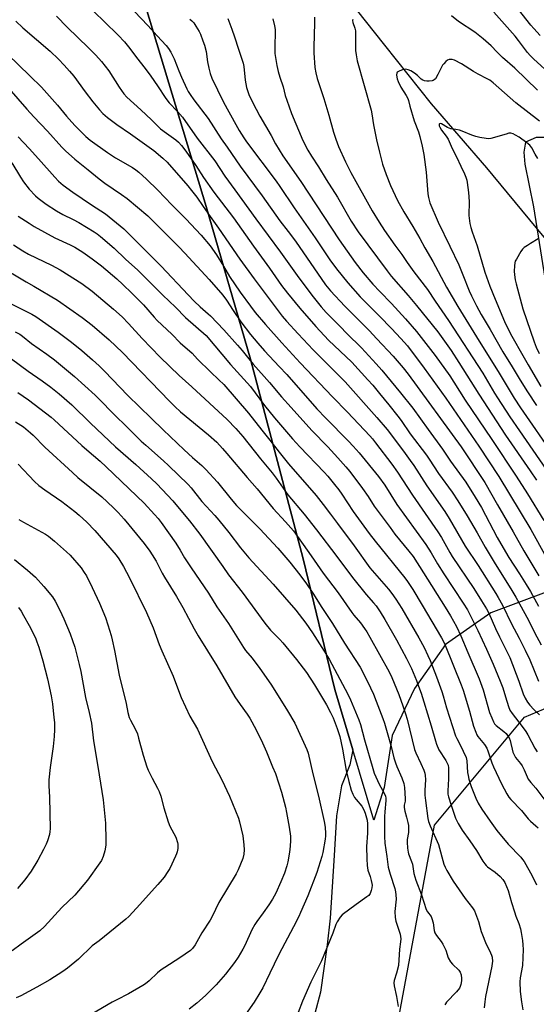
# Model space of a CAD drawing. Units: inches. Extents: x 1231771 to 1237771, y 585453 to 589453.
# Drawn here: x 1233016 to 1233260, y 588551 to 589017 of the extents above; entities that cross this region are included whole.
import ezdxf

# ---------------------------------------------------------------- set-up
doc = ezdxf.new("R2010")
doc.units = ezdxf.units.IN
doc.header["$MEASUREMENT"] = 0
for name, color, linetype in [('HYDRO-Single Line Stream', 4, 'Continuous'), ('NTRL-Farm Land', 3, 'Continuous'), ('NTRL-Pasture Land', 2, 'Continuous'), ('NTRL-Trees', 3, 'Continuous'), ('Undefined', 1, 'Continuous')]:
    doc.layers.add(name, color=color, linetype=linetype)

msp = doc.modelspace()

# ---------------------------------------------------------------- linework, layer by layer
at = {"layer": 'HYDRO-Single Line Stream'}
msp.add_lwpolyline([(1233073.93, 589132.7), (1233084.03, 589116.03), (1233103.77, 589087), (1233128.24, 589063.14), (1233175.08, 589021.34), (1233188.48, 589004.58), (1233210.59, 588976.72), (1233236.7, 588946.5), (1233266.81, 588910.15), (1233296.38, 588876.51)], dxfattribs=at)
at = {"layer": 'NTRL-Farm Land'}
msp.add_lwpolyline([(1232995.6, 589293.71), (1233052.19, 589099.67), (1233104.14, 588928.25), (1233124.99, 588856.12), (1233150.02, 588761.71), (1233165, 588699.94), (1233173.52, 588671.4), (1233172.04, 588664.38), (1233168.09, 588654.46), (1233165.67, 588640.27), (1233164.61, 588621.45), (1233162.68, 588591.86), (1233161.26, 588579.17), (1233158.13, 588556.93), (1233150.04, 588526.67), (1233136.1, 588481.35), (1233124.06, 588446.3), (1233082.63, 588310.07), (1233068.87, 588273.48), (1233057.04, 588256.22), (1233044.7, 588243.41), (1233030.65, 588234.88), (1232929.74, 588156.37)], dxfattribs=at)
at = {"layer": 'NTRL-Pasture Land'}
for points in [[(1233266.2, 588746.33), (1233238.72, 588736.16), (1233217.29, 588721.19), (1233202.57, 588700.46), (1233191.99, 588678.12), (1233188.23, 588653.66), (1233183.46, 588638.15), (1233173.52, 588671.4), (1233165, 588699.94), (1233150.02, 588761.71), (1233124.99, 588856.12), (1233104.14, 588928.25), (1233052.19, 589099.67)], [(1233264.09, 588960.88), (1233260.23, 588960.83), (1233255.1, 588958.61), (1233254.3, 588953.87), (1233254.81, 588948.29), (1233258.97, 588928.15), (1233266.53, 588880.56)]]:
    msp.add_lwpolyline(points, dxfattribs=at)
at = {"layer": 'NTRL-Trees'}
msp.add_polyline3d([(1233081.41, 588267.79, 0), (1233139.18, 588387.9, 0), (1233191.58, 588525.31, 0), (1233212.11, 588635.81, 0), (1233254.6, 588686.9, 0), (1233455.42, 588771.32, 0), (1233537.45, 588791.52, 0), (1233682.57, 588637.56, 0), (1233868.08, 588468.46, 0), (1233962.73, 588400.31, 0), (1233986.7, 588301.88, 0)], dxfattribs=at)
at = {"layer": 'Undefined'}
for points, elevation in [([(1233033.23, 589018.22), (1233038.35, 589013.09), (1233048.47, 589003.25), (1233051.89, 588999.7), (1233054.53, 588996.75), (1233058.07, 588992.34), (1233062.99, 588984.61), (1233065.11, 588981.56), (1233066.47, 588979.92), (1233073.18, 588973.94), (1233078.19, 588969.25), (1233082.54, 588964.99), (1233085.33, 588962.85), (1233089.77, 588959.81), (1233090.97, 588958.71), (1233092.47, 588957.07), (1233094.51, 588954.41), (1233099.19, 588947.69), (1233102.85, 588941.89), (1233107.65, 588935.05), (1233116.97, 588922.96), (1233126.49, 588909.45), (1233134.02, 588899.08), (1233139.74, 588890.97), (1233142.53, 588887.27), (1233148.43, 588880.19), (1233155.88, 588871.51), (1233161.94, 588865.09), (1233172.93, 588854.58), (1233180.56, 588846.34), (1233182.9, 588843.71), (1233186.11, 588839.92), (1233190.54, 588834.48), (1233194.68, 588829.14), (1233196.27, 588827.03), (1233200.63, 588820.85), (1233208.38, 588810.62), (1233209.62, 588808.84), (1233213.94, 588802.1), (1233220.43, 588793.15), (1233223.17, 588789.07), (1233227.47, 588782.07), (1233232.23, 588773.91), (1233236.01, 588767.19), (1233240.29, 588760.13), (1233248.68, 588746.69), (1233250.56, 588743.52), (1233256.49, 588732.75), (1233259.39, 588726.82), (1233262.49, 588721.04)], 578), ([(1233051.04, 589020.32), (1233056.04, 589015.57), (1233062.47, 589009.25), (1233065.43, 589006.01), (1233067.98, 589002.93), (1233071.15, 588998.69), (1233075.22, 588993.53), (1233077.95, 588989.85), (1233081.11, 588985.22), (1233084.98, 588979.27), (1233086.59, 588977.3), (1233090.51, 588973.12), (1233092.82, 588970.4), (1233099.79, 588960.54), (1233108.13, 588949.83), (1233112.95, 588942.6), (1233117.58, 588936.1), (1233127.54, 588922.36), (1233139.25, 588906.73), (1233147.14, 588895.58), (1233153.99, 588886.34), (1233158.42, 588880.86), (1233160.9, 588878.09), (1233167.53, 588871.55), (1233170.68, 588868.23), (1233177.49, 588861.4), (1233184.56, 588853.94), (1233187.25, 588850.89), (1233195.97, 588840.1), (1233201.88, 588832.92), (1233209.08, 588822.78), (1233215.8, 588813.53), (1233219.68, 588807.91), (1233226.9, 588797.99), (1233231.38, 588790.9), (1233234.27, 588785.96), (1233241.78, 588771.85), (1233245.68, 588764.93), (1233247.3, 588762.28), (1233252.32, 588754.6), (1233255.44, 588749.61), (1233257.45, 588746.2), (1233261.36, 588739.32)], 576), ([(1233070.18, 589020.44), (1233076.52, 589013.82), (1233080.87, 589008.91), (1233085.2, 589004.28), (1233086.27, 589002.92), (1233087.38, 589001.22), (1233088.17, 588999.67), (1233088.87, 588998.06), (1233091.09, 588992.36), (1233092.35, 588989.39), (1233094.93, 588983.81), (1233095.56, 588982.67), (1233096.5, 588981.19), (1233098.27, 588978.65), (1233104.95, 588969.77), (1233111.23, 588960.19), (1233114.04, 588956.28), (1233120.23, 588947.3), (1233130.53, 588933.27), (1233138.87, 588921.49), (1233142.79, 588916.48), (1233146.28, 588911.82), (1233160.58, 588891.22), (1233162.89, 588888.41), (1233169.65, 588881.09), (1233181.18, 588869.56), (1233184.84, 588865.75), (1233192.56, 588857.42), (1233197.26, 588852.02), (1233199.57, 588849.06), (1233224.78, 588814.61), (1233235.85, 588797.77), (1233241.87, 588787.17), (1233249.36, 588774.39), (1233254.34, 588765.46), (1233261.44, 588753.73)], 574), ([(1233260.82, 588983.17), (1233250.07, 588993.58), (1233244.26, 588998.68), (1233241.73, 589001.18), (1233238.89, 589004.18), (1233235.19, 589007.57), (1233231.19, 589010.64), (1233223.43, 589015.62), (1233220.12, 589018.36)], 564), ([(1233267.99, 588989.88), (1233258.97, 588998.03), (1233257.28, 588999.67), (1233256.16, 589001.02), (1233251.82, 589006.72), (1233250.21, 589008.7), (1233240.17, 589020.06)], 566), ([(1233262.04, 589009.01), (1233259.02, 589012.32), (1233257.69, 589013.9), (1233251.8, 589021.31)], 568), ([(1233014.03, 589015.9), (1233017.34, 589012.76), (1233030.35, 589001.63), (1233034.28, 588997.81), (1233036.88, 588995.12), (1233039.49, 588992.17), (1233041.42, 588989.79), (1233046.86, 588982.44), (1233050.52, 588977.73), (1233053.61, 588973.97), (1233055.24, 588972.28), (1233057.4, 588970.25), (1233059.25, 588968.82), (1233061.87, 588966.95), (1233068.35, 588962.63), (1233079.34, 588954.73), (1233083.64, 588951.07), (1233085.55, 588949.14), (1233095.34, 588937.99), (1233097.18, 588935.77), (1233099.61, 588932.58), (1233102.73, 588928.17), (1233105.92, 588923.45), (1233109.98, 588917.99), (1233119.99, 588903.28), (1233126.71, 588894.11), (1233139.99, 588876.42), (1233142.03, 588874.1), (1233147.59, 588868.1), (1233154.75, 588860.55), (1233169.87, 588845.34), (1233184.86, 588828.54), (1233189.67, 588822.84), (1233197.42, 588812.57), (1233200.64, 588808.16), (1233202.29, 588805.74), (1233208.53, 588796.13), (1233216.94, 588784.08), (1233219.06, 588780.7), (1233226.52, 588767.7), (1233232.76, 588758.61), (1233241.17, 588745.37), (1233242.24, 588743.49), (1233244.19, 588739.77), (1233248.5, 588731.01), (1233252.13, 588724.19), (1233255.04, 588718.52), (1233257.17, 588713.95), (1233261.3, 588703.92)], 580), ([(1233096.42, 589016.8), (1233097.3, 589016.08), (1233098.25, 589015.03), (1233099.2, 589013.54), (1233100.69, 589010.98), (1233101.37, 589009.67), (1233102.56, 589006.63), (1233103.3, 589004.43), (1233104.06, 589001.52), (1233104.68, 588996.64), (1233105.33, 588993.57), (1233105.96, 588991.08), (1233106.81, 588988.96), (1233112.14, 588977.85), (1233113.93, 588974.35), (1233119.74, 588964.14), (1233121.92, 588960.64), (1233123.2, 588958.75), (1233137.13, 588940.25), (1233138.97, 588937.71), (1233145.7, 588927.63), (1233155.69, 588913.49), (1233162.58, 588902.96), (1233165.68, 588898.71), (1233171.03, 588892.18), (1233176.88, 588885.51), (1233186.05, 588876.39), (1233191.73, 588870.58), (1233196.24, 588865.84), (1233199.33, 588862.31), (1233207.24, 588851.79), (1233217.49, 588837.62), (1233233.02, 588814.98), (1233242.57, 588800.63), (1233257.6, 588775.55), (1233264.85, 588762.49)], 572), ([(1233114.25, 589017.09), (1233116.19, 589012.12), (1233117.47, 589008.51), (1233119.36, 589002.55), (1233121.61, 588995.98), (1233121.9, 588994.47), (1233122.57, 588987.94), (1233123.23, 588984.56), (1233123.71, 588982.61), (1233124.45, 588980.74), (1233127.67, 588974.2), (1233129.39, 588971), (1233134.75, 588961.75), (1233136.9, 588957.81), (1233140.31, 588952.24), (1233148.8, 588940.08), (1233167.02, 588912.49), (1233174.54, 588901.77), (1233178.36, 588896.89), (1233182.96, 588891.56), (1233186.22, 588888.07), (1233191.79, 588882.42), (1233198.38, 588875.14), (1233203.54, 588869.21), (1233212.46, 588857.87), (1233219.28, 588848.19), (1233221.29, 588845.13), (1233226.62, 588836.71), (1233239.24, 588818.17), (1233250.73, 588800.75), (1233256.1, 588792.36), (1233263.88, 588779.84)], 570), ([(1233135.56, 589017), (1233136.41, 589013.63), (1233136.69, 589011.92), (1233136.48, 589002.8), (1233136.61, 589000.5), (1233137.48, 588994.83), (1233138.15, 588992.05), (1233138.92, 588989.3), (1233140.46, 588984.73), (1233141.49, 588980.78), (1233142.16, 588978.53), (1233144.4, 588972.16), (1233149.78, 588959.38), (1233152.11, 588954.88), (1233153.91, 588951.97), (1233157.25, 588946.96), (1233160.83, 588941.03), (1233166.22, 588932.6), (1233172.66, 588921.38), (1233175.96, 588916.31), (1233189.63, 588897.76), (1233191.6, 588895.38), (1233199.56, 588886.23), (1233203.56, 588881.44), (1233213.59, 588868.98), (1233216.08, 588865.69), (1233219.92, 588860.1), (1233223.62, 588854.47), (1233233.03, 588839.49), (1233245.7, 588820.17), (1233257.32, 588803.32), (1233260.3, 588798.86)], 568), ([(1233155.28, 589017.69), (1233155.3, 589015.05), (1233154.95, 589003.61), (1233154.94, 589000.83), (1233155.5, 588994.02), (1233155.92, 588991.45), (1233156.64, 588988.68), (1233159.71, 588979.28), (1233162.16, 588971.34), (1233164.31, 588963.38), (1233165.37, 588960.08), (1233166.65, 588956.63), (1233169.96, 588949.38), (1233172.55, 588944.35), (1233182.63, 588926.25), (1233185.9, 588920.86), (1233188.46, 588916.88), (1233193.27, 588909.94), (1233196.57, 588905.49), (1233199.1, 588901.77), (1233202.39, 588897.35), (1233208.82, 588888.95), (1233212.44, 588883.44), (1233218.78, 588874.38), (1233234.96, 588849.44), (1233240.45, 588840.08), (1233241.89, 588837.78), (1233247.79, 588828.85), (1233252.26, 588822.25), (1233268, 588799.36)], 566), ([(1233173.39, 589016.63), (1233173.37, 589016.1), (1233173.53, 589015.29), (1233174.43, 589012.61), (1233174.67, 589011.31), (1233174.74, 589009.55), (1233174.73, 589001.98), (1233174.98, 588999.98), (1233175.48, 588997.15), (1233182.09, 588973.74), (1233182.43, 588972.03), (1233183.21, 588966.83), (1233184.65, 588959.74), (1233186.03, 588953.99), (1233187.55, 588948.19), (1233189.19, 588943.41), (1233191.26, 588938.1), (1233194.61, 588931.02), (1233197.6, 588925.77), (1233201.88, 588918.73), (1233205.11, 588913.04), (1233207.5, 588908.64), (1233211.25, 588902.31), (1233217.76, 588890.16), (1233223.11, 588881.04), (1233233.19, 588864.56), (1233242.27, 588850.31), (1233249.75, 588837.71), (1233252.85, 588833.05), (1233268.74, 588810.05)], 564), ([(1233004.75, 589005.24), (1233020.71, 588990), (1233026.16, 588984.59), (1233033.76, 588976.21), (1233037.94, 588970.97), (1233040.45, 588968.14), (1233042.06, 588966.42), (1233047.15, 588961.35), (1233049.18, 588959.64), (1233057.33, 588953.75), (1233061.26, 588951.26), (1233069.29, 588946.62), (1233070.87, 588945.55), (1233072.2, 588944.51), (1233075.85, 588941.24), (1233081.25, 588935.99), (1233087.78, 588929.05), (1233094.41, 588922.46), (1233101.73, 588914.63), (1233105.91, 588909.67), (1233109.02, 588905.39), (1233112.3, 588900.06), (1233115.04, 588895.21), (1233120.09, 588887.76), (1233124.99, 588881.12), (1233127.33, 588878.19), (1233132.08, 588872.49), (1233139.8, 588863.82), (1233148.6, 588854.35), (1233163.89, 588838.21), (1233170.94, 588831.06), (1233181.57, 588819.76), (1233182.75, 588818.4), (1233184.21, 588816.55), (1233191.89, 588806.38), (1233194.55, 588802.7), (1233201.64, 588791.71), (1233213.69, 588774.41), (1233215.34, 588771.73), (1233219.27, 588764.76), (1233220.49, 588762.74), (1233230.63, 588747.65), (1233234.37, 588741.83), (1233236.66, 588738.05), (1233237.72, 588735.98), (1233240.92, 588728.75), (1233242.79, 588724.77), (1233246.61, 588717.29), (1233247.65, 588715.03), (1233252.02, 588703.93), (1233254.03, 588697.94), (1233254.95, 588695.85), (1233256.11, 588693.91), (1233257.17, 588692.59), (1233259.1, 588690.5), (1233261.84, 588687.95)], 582), ([(1233261.78, 588968.63), (1233250.59, 588977.2), (1233239.85, 588986.64), (1233238.26, 588987.9), (1233237.06, 588988.64), (1233232.75, 588990.81), (1233230.56, 588992.11), (1233224.91, 588995.67), (1233221.55, 588997.4), (1233220.45, 588997.74), (1233219.6, 588997.8), (1233219.04, 588997.73), (1233218.3, 588997.41), (1233217.43, 588996.72), (1233216.43, 588995.7), (1233215.93, 588995.02), (1233213.72, 588990.65), (1233212.55, 588988.63), (1233211.98, 588988.05), (1233211.52, 588987.83), (1233211, 588987.69), (1233209.59, 588987.51), (1233208.44, 588987.49), (1233207.31, 588987.66), (1233206.55, 588987.94), (1233205.71, 588988.49), (1233203.97, 588990.2), (1233202.64, 588991.26), (1233200.96, 588992.35), (1233199.69, 588992.85), (1233198.37, 588993.08), (1233197.28, 588992.98), (1233195.37, 588992.29), (1233194.48, 588991.72), (1233194.23, 588991.32), (1233194.13, 588990.55), (1233194.22, 588989.42), (1233194.43, 588988.58), (1233194.97, 588987.26), (1233196.21, 588984.69), (1233198.72, 588980.67), (1233199.45, 588979.26), (1233199.75, 588978.33), (1233200.41, 588975.6), (1233202.52, 588968.74), (1233204.52, 588963.56), (1233205.17, 588961.33), (1233206.25, 588956.8), (1233207.01, 588952.77), (1233208.1, 588944.5), (1233208.91, 588934.17), (1233209.24, 588932.48), (1233209.96, 588930), (1233213.77, 588920.76), (1233219.33, 588909.47), (1233223.53, 588900.59), (1233225.55, 588895.93), (1233228.55, 588888.33), (1233229.57, 588885.96), (1233231.94, 588881.21), (1233234.09, 588877.14), (1233238.4, 588870.08), (1233244.49, 588859.58), (1233248.91, 588852.49), (1233252.69, 588846.08), (1233256.01, 588840.67), (1233260.32, 588834.15)], 562), ([(1233010.67, 588984.08), (1233019.19, 588974.24), (1233022.53, 588970.58), (1233028.95, 588963.8), (1233035.81, 588956.25), (1233037.45, 588954.58), (1233042.02, 588950.61), (1233048.32, 588945.55), (1233053.39, 588941.28), (1233056.09, 588939.26), (1233063.99, 588933.99), (1233066.63, 588932.09), (1233076.41, 588923.76), (1233078.81, 588921.49), (1233091.08, 588909.24), (1233094.04, 588906.15), (1233105.57, 588893.7), (1233111.97, 588886.29), (1233113.62, 588883.99), (1233116.81, 588879.05), (1233120.45, 588873.67), (1233125.12, 588867.73), (1233128.5, 588863.6), (1233131.68, 588860.02), (1233138.67, 588852.66), (1233142.22, 588848.77), (1233156.44, 588832.62), (1233160.71, 588828.14), (1233171.42, 588817.35), (1233173.65, 588814.99), (1233176.53, 588811.73), (1233185.59, 588800.58), (1233188.52, 588796.46), (1233194.25, 588787.31), (1233208.02, 588768.41), (1233210.53, 588764.48), (1233213.53, 588759.34), (1233216.55, 588754.53), (1233225.69, 588740.68), (1233227.64, 588737.56), (1233229.35, 588734.44), (1233232.62, 588727.83), (1233236.75, 588718.93), (1233239.77, 588711.86), (1233243.09, 588703.94), (1233244.36, 588700.67), (1233245.71, 588696.51), (1233247.04, 588691.82), (1233247.73, 588690.16), (1233248.85, 588688.51), (1233254.07, 588681.8), (1233255.35, 588680.02), (1233256.23, 588678.53), (1233259.56, 588672.23), (1233260.63, 588670.49)], 584), ([(1233260.93, 588950.99), (1233259.72, 588952.92), (1233258.13, 588955.92), (1233257.12, 588957.24), (1233255.8, 588958.38), (1233252.15, 588960.99), (1233250.47, 588962.03), (1233249.23, 588962.64), (1233248.15, 588962.87), (1233247.32, 588962.83), (1233245.93, 588962.49), (1233238.72, 588960.42), (1233237.61, 588960.24), (1233236.46, 588960.31), (1233233.58, 588960.83), (1233231.62, 588961.37), (1233229.71, 588962.03), (1233225.24, 588963.83), (1233223.87, 588964.28), (1233222.17, 588964.66), (1233220.55, 588964.78), (1233219.75, 588964.94), (1233218.22, 588965.58), (1233215.35, 588967.35), (1233214.72, 588967.51), (1233214.38, 588967.36), (1233214.27, 588967.21), (1233214.22, 588966.85), (1233214.3, 588966.42), (1233214.57, 588965.72), (1233215.44, 588964.32), (1233217.68, 588961.53), (1233218.58, 588960.11), (1233220.38, 588955.71), (1233222.48, 588951.67), (1233224.62, 588947.29), (1233226.31, 588943.63), (1233226.92, 588942.06), (1233227.36, 588940.67), (1233227.61, 588939.53), (1233228.19, 588934.84), (1233228.44, 588930.57), (1233228.4, 588923.92), (1233228.82, 588920.22), (1233229.26, 588918.32), (1233229.92, 588916.2), (1233232.27, 588909.65), (1233235.96, 588897.17), (1233238.22, 588890.65), (1233240.73, 588884.42), (1233245.19, 588873.84), (1233247.35, 588869.3), (1233248.6, 588866.94), (1233253.93, 588857.77), (1233256.34, 588853.41), (1233262.43, 588843.08)], 560), ([(1233015.12, 588961.2), (1233020.27, 588955.58), (1233024.79, 588950.84), (1233032.44, 588942.12), (1233034.25, 588940.18), (1233036.35, 588938.34), (1233041.03, 588934.98), (1233049.85, 588929), (1233056.38, 588924.78), (1233065.19, 588917.61), (1233066.9, 588916), (1233070.73, 588912.04), (1233082.8, 588900.02), (1233095.51, 588886.43), (1233098.36, 588883.48), (1233101.2, 588880.83), (1233105.04, 588877.56), (1233106.19, 588876.48), (1233112.4, 588869.88), (1233118.87, 588862.73), (1233121.13, 588860.11), (1233123.56, 588857.04), (1233126.32, 588853.74), (1233134.11, 588845.05), (1233139.77, 588838.24), (1233144.21, 588833.17), (1233154, 588822.37), (1233161.56, 588814.6), (1233166.35, 588809.44), (1233170.17, 588805.25), (1233172.09, 588802.95), (1233178.07, 588794.91), (1233180.65, 588791.12), (1233183.52, 588786.65), (1233191.04, 588776.45), (1233193.39, 588773.42), (1233200.01, 588765.39), (1233202, 588762.72), (1233206.89, 588755.09), (1233217.1, 588738.89), (1233219.62, 588734.75), (1233222.44, 588729.73), (1233224.57, 588725.34), (1233227.82, 588717.38), (1233233.26, 588704.95), (1233235.11, 588699.76), (1233238.13, 588689.07), (1233239.14, 588686.47), (1233239.96, 588684.7), (1233240.53, 588683.75), (1233241.2, 588682.96), (1233244.94, 588680.12), (1233245.92, 588679.09), (1233246.98, 588677.74), (1233247.4, 588677.02), (1233247.88, 588675.74), (1233248.25, 588674.42), (1233248.77, 588671.68), (1233249.19, 588670.34), (1233249.71, 588669.04), (1233250.46, 588667.85), (1233252.77, 588664.95), (1233253.57, 588663.77), (1233254.5, 588661.98), (1233255.96, 588658.58), (1233256.48, 588657.57), (1233257.6, 588656.04), (1233260.1, 588653.24), (1233264.35, 588647.54)], 586), ([(1233012.16, 588948.83), (1233016.25, 588942.11), (1233017.71, 588939.92), (1233020.35, 588936.39), (1233023.28, 588933.34), (1233024.63, 588932.23), (1233028.4, 588929.39), (1233033.33, 588926.13), (1233036.32, 588924.43), (1233041.18, 588922.09), (1233043.83, 588920.68), (1233051.14, 588916.24), (1233052.58, 588915.25), (1233054.15, 588914.05), (1233060.57, 588908.48), (1233065.88, 588903.4), (1233071.68, 588898.12), (1233083.52, 588886.36), (1233089.5, 588880.71), (1233094.32, 588875.72), (1233104.14, 588867.22), (1233115.56, 588853.63), (1233125, 588843.08), (1233131.69, 588834.18), (1233136.37, 588828.29), (1233144.99, 588818.44), (1233148.46, 588814.6), (1233159.89, 588802.69), (1233161.64, 588800.7), (1233164.77, 588796.9), (1233166.76, 588794.35), (1233168.29, 588792.23), (1233173.56, 588784.13), (1233181.23, 588773.68), (1233184, 588770.12), (1233198.06, 588752.7), (1233199.37, 588750.93), (1233201.82, 588747.17), (1233206.27, 588739.85), (1233215.39, 588724.37), (1233216.44, 588722.36), (1233217.1, 588720.91), (1233224.75, 588702.15), (1233225.61, 588699.57), (1233228.68, 588689.7), (1233230.57, 588682.64), (1233231.61, 588679.72), (1233232.18, 588678.46), (1233232.66, 588677.63), (1233235.73, 588673.96), (1233236.82, 588672.24), (1233237.39, 588670.89), (1233239.25, 588665.25), (1233239.98, 588663.34), (1233243.77, 588655.28), (1233246.26, 588650.54), (1233247.24, 588649.07), (1233248.13, 588647.94), (1233253.22, 588642.71), (1233256.43, 588638.81), (1233257.44, 588637.74), (1233260.06, 588635.42), (1233261.21, 588634.55)], 588), ([(1233015.19, 588923.6), (1233020.28, 588920.3), (1233022.68, 588918.86), (1233032.47, 588913.44), (1233039.74, 588910.12), (1233041.87, 588908.95), (1233045.66, 588906.59), (1233050.21, 588903.51), (1233054.58, 588900.13), (1233061.88, 588893.99), (1233064.72, 588891.39), (1233068.95, 588887.35), (1233074.44, 588881.72), (1233079.47, 588875.87), (1233080.83, 588874.39), (1233087.76, 588867.86), (1233091.79, 588863.73), (1233097.51, 588858.87), (1233099.99, 588856.07), (1233106.06, 588850.02), (1233110.13, 588846.3), (1233112.39, 588844.09), (1233124.15, 588830.47), (1233130.43, 588822.44), (1233134.21, 588817.81), (1233138.59, 588812.05), (1233143.02, 588806.59), (1233145.07, 588804.17), (1233152.93, 588795.32), (1233156.07, 588791.57), (1233159.45, 588787.34), (1233162.94, 588782.78), (1233166.2, 588778.32), (1233174.03, 588767.91), (1233181.55, 588757.5), (1233190.28, 588747.32), (1233191.89, 588745.33), (1233193.84, 588742.62), (1233196.57, 588738.25), (1233204.69, 588724.41), (1233207.23, 588719.76), (1233208.95, 588716.05), (1233210, 588713.6), (1233213.07, 588705.84), (1233215.59, 588699.04), (1233216.24, 588696.99), (1233217.79, 588691.25), (1233222.09, 588678.06), (1233222.64, 588676.83), (1233224.22, 588673.81), (1233227, 588667.71), (1233227.36, 588666.19), (1233227.77, 588660.69), (1233227.97, 588659.25), (1233228.32, 588657.53), (1233229.36, 588654.12), (1233231.66, 588648.48), (1233232.82, 588646.2), (1233234.46, 588643.39), (1233238.43, 588637.63), (1233241.6, 588633.35), (1233246.99, 588626.81), (1233252.86, 588620.67), (1233253.78, 588619.61), (1233254.53, 588618.58), (1233258.26, 588611.87), (1233260.34, 588607.62)], 590), ([(1233261.21, 588912.88), (1233257.56, 588910.82), (1233256.04, 588909.87), (1233254.57, 588908.87), (1233253.72, 588908.08), (1233252.91, 588906.9), (1233250.84, 588903.38), (1233250.31, 588902.36), (1233250.05, 588901.56), (1233249.89, 588900.19), (1233249.84, 588897.67), (1233249.98, 588895.99), (1233250.3, 588893.65), (1233250.73, 588891.7), (1233253.94, 588879.86), (1233259.29, 588864.22), (1233260.25, 588861.76), (1233261.66, 588858.74)], 558), ([(1233012.99, 588910.12), (1233017.34, 588907.35), (1233020.06, 588905.77), (1233030.84, 588900.56), (1233034.95, 588898.33), (1233045.25, 588891.8), (1233050.07, 588888.24), (1233060.21, 588879.75), (1233064.3, 588876.05), (1233067.32, 588872.92), (1233073.79, 588865.84), (1233082.36, 588857.01), (1233091.31, 588848.32), (1233097.34, 588843.03), (1233114.03, 588827.57), (1233118.06, 588823.36), (1233121.47, 588819.5), (1233129.8, 588808.93), (1233135.26, 588802.3), (1233137.2, 588799.77), (1233142.63, 588791.92), (1233150.37, 588782.81), (1233156.27, 588775.44), (1233165.87, 588762.86), (1233173.23, 588752.85), (1233179.77, 588744.77), (1233183.19, 588740.95), (1233184.43, 588739.41), (1233186.37, 588736.63), (1233188.64, 588732.98), (1233194.07, 588723.44), (1233198.89, 588714.61), (1233201.16, 588709.86), (1233203.53, 588704.19), (1233204.58, 588701.49), (1233205.77, 588698.23), (1233207.07, 588694.04), (1233210.52, 588682.76), (1233212.52, 588675.6), (1233213.03, 588674.02), (1233214.21, 588671.43), (1233217.49, 588666.3), (1233218.16, 588665.08), (1233218.52, 588664.11), (1233218.69, 588662.93), (1233218.71, 588661.2), (1233218.64, 588657.73), (1233218.32, 588652.04), (1233218.39, 588650.39), (1233218.66, 588649.2), (1233220.03, 588645.25), (1233221.33, 588641.01), (1233222.07, 588639.05), (1233223.25, 588636.63), (1233225.17, 588633.36), (1233228.77, 588628.33), (1233231.91, 588623.78), (1233234.98, 588618.82), (1233235.93, 588617.47), (1233236.61, 588616.65), (1233237.23, 588616.08), (1233240.77, 588613.53), (1233243.11, 588611.47), (1233244.49, 588610.04), (1233245.41, 588608.63), (1233246.93, 588604.96), (1233248.48, 588599.26), (1233249.89, 588594.76), (1233250.55, 588592.81), (1233251.97, 588589.27), (1233252.78, 588586.75), (1233253.15, 588585.01), (1233253.71, 588581.21), (1233253.92, 588579.21), (1233254.02, 588577), (1233253.68, 588569.49), (1233252.65, 588563.6), (1233252.5, 588561.68), (1233252.67, 588557.21), (1233253.3, 588552.26), (1233253.92, 588548.49)], 592), ([(1233005.76, 588900.4), (1233018.95, 588892.64), (1233022.62, 588890.6), (1233033.75, 588883.9), (1233045.47, 588875.7), (1233050.22, 588872.12), (1233058.12, 588865.27), (1233064.54, 588859.17), (1233086.73, 588836.18), (1233089.2, 588833.71), (1233091.98, 588831.23), (1233105.17, 588820.23), (1233109.05, 588816.78), (1233111.81, 588813.87), (1233113.91, 588811.45), (1233123.52, 588800.08), (1233128.15, 588794.78), (1233135.7, 588785.55), (1233141.58, 588779.25), (1233145.41, 588774.85), (1233153.75, 588763.18), (1233159.49, 588754.95), (1233166.58, 588745.56), (1233172.93, 588736.3), (1233173.89, 588735.05), (1233177.04, 588731.37), (1233178.95, 588728.79), (1233180.08, 588727.13), (1233181.51, 588724.74), (1233190.59, 588708.35), (1233191.84, 588705.66), (1233195.19, 588697.56), (1233197.18, 588692.25), (1233198.45, 588688.38), (1233199.14, 588685.95), (1233202.61, 588671.55), (1233203.19, 588670.03), (1233205.64, 588665), (1233207.01, 588661.79), (1233207.5, 588660.43), (1233207.7, 588659.35), (1233207.78, 588657.42), (1233207.51, 588652.22), (1233207.53, 588649.95), (1233207.78, 588647.45), (1233208.88, 588638.92), (1233209.25, 588637.58), (1233210.02, 588635.48), (1233214.01, 588626.62), (1233216.51, 588617.29), (1233217.09, 588615.96), (1233217.89, 588614.39), (1233220.96, 588609.32), (1233226.57, 588601.08), (1233230.06, 588596.72), (1233230.99, 588595.3), (1233231.56, 588593.98), (1233232.95, 588590.19), (1233234.21, 588585.55), (1233234.79, 588583.9), (1233236.23, 588580.35), (1233238.59, 588575.52), (1233239.05, 588574.42), (1233239.31, 588573.33), (1233239.45, 588571.38), (1233239.42, 588570.54), (1233239.2, 588569.16), (1233236.27, 588554.87), (1233235.92, 588552.33), (1233235.65, 588549.49)], 594), ([(1233004.32, 588885.86), (1233016.85, 588879.77), (1233021.55, 588877.34), (1233023.48, 588876.2), (1233033.99, 588868.83), (1233040.29, 588864.16), (1233045.28, 588860.19), (1233050.37, 588855.79), (1233053.5, 588852.89), (1233055.96, 588850.43), (1233067.03, 588838.95), (1233078.07, 588828.25), (1233083.75, 588822.62), (1233093.62, 588813.29), (1233097.64, 588809.61), (1233102.02, 588805.77), (1233103.93, 588803.9), (1233109.38, 588797.94), (1233115.86, 588789.9), (1233118.49, 588786.88), (1233122.68, 588782.57), (1233129.41, 588775.84), (1233137.98, 588766.73), (1233143.71, 588760.06), (1233148.32, 588754.2), (1233151.56, 588749.84), (1233154.49, 588745.5), (1233158.77, 588738.67), (1233163.89, 588731.15), (1233169.52, 588721.87), (1233176.86, 588710.52), (1233178.73, 588707.13), (1233181.83, 588700.69), (1233183.17, 588697.71), (1233184.5, 588694.44), (1233187.72, 588686.16), (1233188.44, 588684.06), (1233191.61, 588673.03), (1233192.88, 588667.69), (1233193.61, 588665.22), (1233194.23, 588663.59), (1233196.71, 588658.21), (1233197.62, 588655.43), (1233197.86, 588653.66), (1233198.22, 588648.29), (1233198.14, 588647.16), (1233197.72, 588645.17), (1233197.7, 588644.09), (1233198.04, 588642.41), (1233198.87, 588639.51), (1233199.46, 588637.06), (1233199.73, 588635.68), (1233199.84, 588634.56), (1233199.85, 588633.44), (1233199.76, 588632.37), (1233199.22, 588628.95), (1233199.11, 588627.81), (1233199.36, 588624.86), (1233199.62, 588623.11), (1233199.82, 588622.26), (1233201.24, 588618.58), (1233201.61, 588617.33), (1233202.39, 588612.91), (1233203.22, 588609.79), (1233205.94, 588602.86), (1233208.19, 588595.99), (1233208.82, 588594.81), (1233210.44, 588592.62), (1233210.9, 588591.6), (1233211.44, 588589.69), (1233211.88, 588585.94), (1233212.26, 588584.86), (1233213.04, 588583.62), (1233215.26, 588580.85), (1233216.02, 588579.58), (1233217.43, 588576.63), (1233218.61, 588573.08), (1233219.64, 588571.15), (1233220.54, 588570.05), (1233223.54, 588567.22), (1233224.24, 588566.33), (1233224.68, 588565.03), (1233224.91, 588563.35), (1233224.85, 588562.22), (1233224.59, 588560.53), (1233224.26, 588559.49), (1233223.87, 588558.77), (1233222.46, 588557.02), (1233217.8, 588552.08), (1233217.27, 588551.39), (1233217.01, 588550.89)], 596), ([(1233013.7, 588869), (1233015.91, 588867.83), (1233017.21, 588866.93), (1233021.49, 588863.53), (1233028.69, 588858.48), (1233032.35, 588855.74), (1233041.86, 588847.9), (1233051.53, 588839.04), (1233053.78, 588836.87), (1233060.07, 588830.34), (1233067.22, 588823.48), (1233073.28, 588817.37), (1233075.47, 588815.35), (1233083.83, 588808.09), (1233086.3, 588805.82), (1233095.5, 588796.8), (1233097.02, 588795.21), (1233102.1, 588788.82), (1233108.17, 588782.15), (1233109.99, 588780.03), (1233114.76, 588774.09), (1233120.38, 588766.89), (1233124.29, 588762.18), (1233135.78, 588749.75), (1233146.47, 588737.38), (1233151.28, 588731.24), (1233154.4, 588726.71), (1233159.94, 588718), (1233162.21, 588714.2), (1233171.12, 588697.69), (1233172.42, 588695.06), (1233176.31, 588685.58), (1233177.1, 588683.42), (1233179, 588676.11), (1233182.91, 588662.52), (1233183.58, 588660.45), (1233185.89, 588655.18), (1233188.33, 588650.86), (1233188.92, 588649.49), (1233189.09, 588648.5), (1233189.1, 588647.4), (1233188.54, 588642.06), (1233188.43, 588639.94), (1233188.41, 588630.44), (1233188.63, 588627.3), (1233189.56, 588620.92), (1233189.98, 588617.24), (1233190.2, 588615.98), (1233191.14, 588612.61), (1233193.3, 588605.81), (1233193.68, 588604.21), (1233193.82, 588602.8), (1233193.88, 588600.82), (1233193.35, 588594.92), (1233193.43, 588592.07), (1233193.78, 588590.4), (1233195.8, 588584.21), (1233196.03, 588583.14), (1233196.1, 588582.03), (1233196.02, 588580.64), (1233195.6, 588577.25), (1233195, 588569.5), (1233194.08, 588565.84), (1233193.03, 588562.34), (1233192.88, 588561.27), (1233193.01, 588559.88), (1233194.19, 588554.8), (1233194.97, 588550.06)], 598), ([(1233012.01, 588856.23), (1233019.92, 588850.42), (1233026.5, 588845.81), (1233030.59, 588842.77), (1233034.49, 588839.67), (1233040.45, 588834.46), (1233049.4, 588825.78), (1233061.21, 588814.63), (1233070.85, 588806.25), (1233078.21, 588799.54), (1233080.73, 588797.07), (1233088.34, 588789.05), (1233092.94, 588783.66), (1233096.18, 588779.61), (1233101.02, 588773.29), (1233111.99, 588758.05), (1233114.59, 588754.19), (1233121.14, 588746), (1233131.83, 588731.22), (1233134.54, 588727.95), (1233138.95, 588723.52), (1233140.35, 588722), (1233146.85, 588714.03), (1233151.47, 588708.03), (1233155.28, 588702.14), (1233161.03, 588692.7), (1233162.96, 588689.13), (1233164.14, 588686.6), (1233166.08, 588681.43), (1233167.23, 588677.71), (1233168.6, 588671.78), (1233170.37, 588661.69), (1233171.56, 588656.51), (1233172.74, 588652.38), (1233173.51, 588650.49), (1233174.32, 588648.94), (1233175.02, 588647.99), (1233177.76, 588644.73), (1233178.7, 588643.03), (1233179.34, 588641.48), (1233180.16, 588638.18), (1233180.38, 588636.48), (1233180.33, 588632.06), (1233179.97, 588625.72), (1233180.03, 588619.95), (1233180.17, 588616.68), (1233180.33, 588615.57), (1233180.58, 588614.53), (1233181.61, 588611.59), (1233182.17, 588609.64), (1233182.49, 588608.24), (1233182.57, 588607.42), (1233182.45, 588606.16), (1233182.12, 588604.87), (1233181.58, 588603.52), (1233180.95, 588602.59), (1233180.07, 588601.84), (1233175, 588598.32), (1233168.46, 588593.42), (1233167.46, 588592.38), (1233166.06, 588590.16), (1233165.41, 588588.86), (1233163.94, 588584.75), (1233158.59, 588571.69), (1233153.54, 588561.61), (1233149.63, 588552.59), (1233147.58, 588547.31)], 600), ([(1233015.05, 588840.37), (1233020, 588836.85), (1233030.7, 588828.71), (1233032.23, 588827.37), (1233045.19, 588815.29), (1233047.63, 588813.15), (1233053.99, 588807.79), (1233056.8, 588805.22), (1233074.69, 588787.96), (1233079.62, 588782.69), (1233081.31, 588780.68), (1233082.75, 588778.81), (1233086.26, 588774.03), (1233089.72, 588769.1), (1233091.73, 588765.85), (1233093.86, 588762.14), (1233096.9, 588757.38), (1233105.12, 588745.47), (1233109.18, 588739.08), (1233114.6, 588731.19), (1233121.74, 588719.75), (1233122.74, 588718.38), (1233125.76, 588714.68), (1233129.47, 588709.84), (1233132.44, 588705.67), (1233134.91, 588702), (1233142.58, 588689.83), (1233145.96, 588683.99), (1233151.62, 588671.51), (1233152.27, 588669.78), (1233154.48, 588660.01), (1233157.29, 588649.54), (1233159.96, 588637.45), (1233160.43, 588634.83), (1233160.53, 588631.86), (1233160.49, 588630.68), (1233160.3, 588629.24), (1233159.2, 588622.92), (1233158.74, 588620.94), (1233156.36, 588613.37), (1233152.1, 588602.34), (1233148.75, 588594.47), (1233147.91, 588592.65), (1233145.44, 588587.73), (1233138.38, 588574.7), (1233136.17, 588570.03), (1233134.27, 588565.77), (1233130.92, 588558.97), (1233129.48, 588556.47), (1233126.75, 588552.07), (1233122.64, 588546.37)], 602), ([(1233013.93, 588826.39), (1233017.59, 588824.06), (1233020.94, 588821.28), (1233022.21, 588820.1), (1233027.77, 588814.48), (1233040.79, 588802.44), (1233043.39, 588800.21), (1233054.69, 588791.02), (1233057.27, 588788.71), (1233060.39, 588785.69), (1233062.44, 588783.59), (1233065.3, 588780.39), (1233074.8, 588768.97), (1233077.43, 588765.38), (1233078.59, 588763.66), (1233080.37, 588760.64), (1233083.2, 588754.99), (1233084.3, 588752.99), (1233090, 588743.82), (1233093.02, 588738.69), (1233098.36, 588728.54), (1233100.27, 588725.24), (1233109.13, 588711.06), (1233117.64, 588696.5), (1233120.1, 588692.76), (1233123.5, 588688.3), (1233124.72, 588686.39), (1233127.69, 588680.8), (1233130.68, 588674.73), (1233132.63, 588670.39), (1233135.53, 588663.32), (1233136.89, 588660.27), (1233139.64, 588651.43), (1233141.54, 588644.3), (1233142.11, 588641.73), (1233143.35, 588634.9), (1233143.9, 588630.59), (1233144, 588628.62), (1233143.86, 588625.94), (1233143.56, 588622.98), (1233142.7, 588618.47), (1233142.2, 588616.5), (1233141.08, 588613.12), (1233139.46, 588608.97), (1233137.08, 588603.66), (1233135.5, 588600.78), (1233133.75, 588598.06), (1233131.04, 588594.28), (1233128.04, 588590.32), (1233127.08, 588588.87), (1233125.7, 588586.34), (1233122.31, 588578.93), (1233121.42, 588577.15), (1233119.25, 588573.41), (1233117.49, 588570.83), (1233113.21, 588565.44), (1233108.83, 588560.26), (1233103.7, 588555.2), (1233099.67, 588551.62), (1233096.05, 588548.74)], 604), ([(1233015.18, 588806.4), (1233022.84, 588798.18), (1233024.85, 588796.35), (1233027.69, 588794.25), (1233035.86, 588788.73), (1233042, 588783.99), (1233044.01, 588782.31), (1233047.61, 588779.02), (1233051.48, 588775.1), (1233061.46, 588763.48), (1233062.75, 588761.73), (1233064.89, 588758.08), (1233067.79, 588752.75), (1233075.86, 588736.39), (1233078.98, 588729.06), (1233081.87, 588721.27), (1233083.13, 588718.13), (1233088.45, 588706.15), (1233091.39, 588698.14), (1233092.18, 588696.21), (1233096.38, 588687.25), (1233099.96, 588681.11), (1233106.92, 588665.92), (1233111.5, 588657.26), (1233115.05, 588649.52), (1233118.01, 588642.56), (1233119.34, 588639.03), (1233119.87, 588637.36), (1233121.48, 588630.72), (1233121.93, 588626.42), (1233122.08, 588624.12), (1233121.9, 588622.16), (1233121.41, 588619.96), (1233119.21, 588614.72), (1233118.31, 588612.84), (1233110.12, 588599.28), (1233106.94, 588592.69), (1233106, 588590.92), (1233102.03, 588584.9), (1233098.94, 588579.24), (1233097.62, 588577.45), (1233096.61, 588576.47), (1233091.66, 588573.1), (1233084.46, 588568.51), (1233082.81, 588567.37), (1233081.03, 588565.93), (1233077.14, 588562.22), (1233075.35, 588560.76), (1233074.16, 588559.94), (1233067.38, 588556.01), (1233061.75, 588553.28), (1233059.57, 588552.11), (1233049.74, 588546.26)], 606), ([(1233015.51, 588780.24), (1233017.66, 588779), (1233028.04, 588773.36), (1233029.5, 588772.34), (1233032.4, 588770.03), (1233038.02, 588765), (1233039.68, 588763.37), (1233044.89, 588757.36), (1233046.41, 588755.26), (1233047.43, 588753.58), (1233050.09, 588748.17), (1233053.57, 588740.73), (1233056.43, 588733.94), (1233057.58, 588730.56), (1233059.11, 588725.45), (1233059.61, 588723.46), (1233060.75, 588718.32), (1233062.95, 588706.67), (1233066.16, 588693.29), (1233067.03, 588689.03), (1233067.7, 588686.75), (1233068.24, 588685.38), (1233070.46, 588681.32), (1233071.55, 588678.92), (1233072.13, 588676.97), (1233074.28, 588668.83), (1233075.97, 588663.41), (1233076.67, 588661.76), (1233078.53, 588658.01), (1233081.09, 588653.32), (1233081.82, 588651.7), (1233082.6, 588649.45), (1233084.02, 588643.95), (1233086.08, 588637.44), (1233086.96, 588635.33), (1233089.68, 588630.05), (1233090.47, 588627.61), (1233090.66, 588626.78), (1233090.74, 588625.95), (1233090.64, 588624.82), (1233090.32, 588623.13), (1233090.07, 588622.3), (1233089.62, 588621.21), (1233086.84, 588615.34), (1233085.95, 588613.87), (1233084.19, 588611.26), (1233083.31, 588610.13), (1233081.21, 588607.74), (1233071.19, 588596.63), (1233067.48, 588592.66), (1233066.04, 588591.29), (1233053.4, 588581.14), (1233050.1, 588578.8), (1233043.69, 588572.52), (1233038.49, 588568.15), (1233036.32, 588566.6), (1233030.05, 588562.61), (1233023.94, 588559.16), (1233016.39, 588555.15), (1233014.24, 588554.18)], 608), ([(1233013.48, 588761.31), (1233019.54, 588756.26), (1233023.29, 588752.95), (1233027.33, 588748.68), (1233031.3, 588743.67), (1233032.63, 588741.68), (1233034.83, 588737.43), (1233036.73, 588733.4), (1233039.7, 588726.27), (1233042.02, 588719.88), (1233044.06, 588711.81), (1233044.75, 588708.41), (1233046.92, 588696.11), (1233048.78, 588689.12), (1233049.77, 588683.98), (1233050.85, 588675.71), (1233052.87, 588663.58), (1233055.32, 588647.7), (1233056.44, 588636.68), (1233056.67, 588628.65), (1233056.53, 588626.27), (1233056.13, 588623.71), (1233055.4, 588620.95), (1233054.59, 588619.17), (1233053.82, 588617.97), (1233047.92, 588609.77), (1233041.89, 588602.72), (1233035.86, 588596.89), (1233027.64, 588587.95), (1233025.33, 588585.91), (1233016.55, 588579.6), (1233012.23, 588576.34)], 610), ([(1233015.23, 588738.74), (1233016.53, 588736.93), (1233017.7, 588734.97), (1233020.33, 588730.11), (1233023.26, 588724.31), (1233024.01, 588722.53), (1233024.95, 588719.91), (1233026.81, 588713.53), (1233028.94, 588704.96), (1233030.69, 588696.93), (1233031.33, 588693.21), (1233032.04, 588686.68), (1233032.25, 588684.31), (1233032.37, 588681.08), (1233032.2, 588677.78), (1233031.71, 588672.91), (1233030.34, 588663.03), (1233029.69, 588657.29), (1233029.67, 588654.43), (1233029.98, 588649.05), (1233030.22, 588634.01), (1233030.15, 588632.83), (1233029.91, 588631.38), (1233028.97, 588628.45), (1233028.35, 588626.89), (1233027.15, 588624.33), (1233024.44, 588619.25), (1233021.23, 588613.98), (1233018.32, 588610.02), (1233014.87, 588605.79)], 612)]:
    msp.add_lwpolyline(points, dxfattribs=dict(at, elevation=elevation))

doc.saveas('drawing.dxf')
